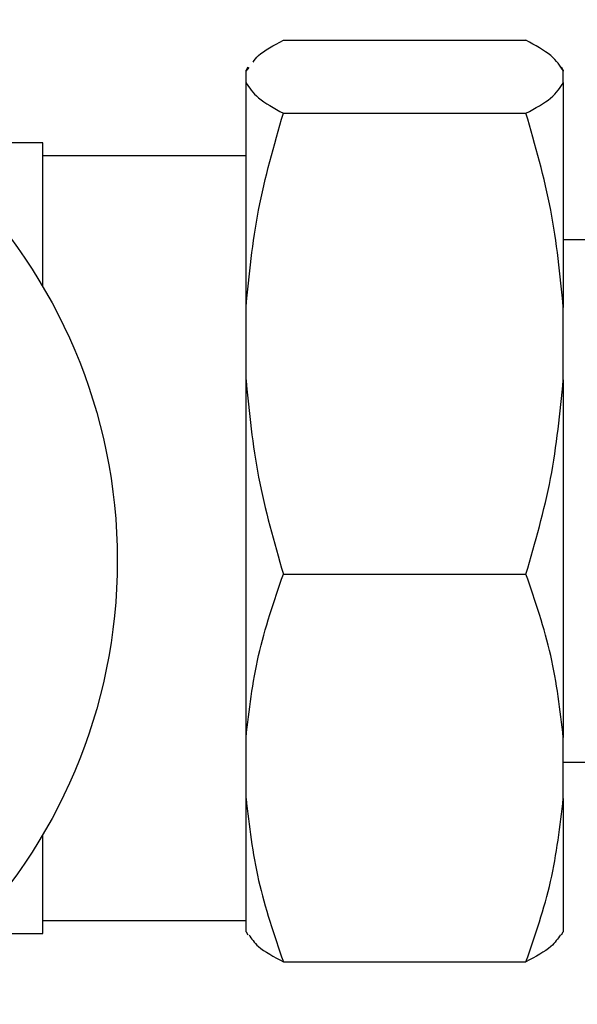
# Model space of a CAD drawing. Units: inches. Extents: x 858 to 4727, y 785 to 2850.
# Drawn here: x 4055 to 4085, y 1704 to 1757 of the extents above; entities that cross this region are included whole.
import ezdxf

# ---------------------------------------------------------------- set-up
doc = ezdxf.new("R2010")
doc.units = ezdxf.units.IN
doc.header["$MEASUREMENT"] = 0
doc.layers.add('DISEGNO', color=10, linetype='Continuous')

msp = doc.modelspace()

# ---------------------------------------------------------------- linework, layer by layer
at = {"layer": 'DISEGNO', "color": 7}
for p, q in [((4069.369, 1755.995), (4082.369, 1755.995)), ((4067.462, 1754.543), (4067.369, 1754.383)), ((4067.369, 1754.345), (4067.527, 1754.54)), ((4067.369, 1754.345), (4067.369, 1754.383)), ((4067.369, 1753.731), (4067.369, 1754.345)), ((4084.369, 1754.383), (4084.277, 1754.543)), ((4084.369, 1754.383), (4084.369, 1754.345)), ((4084.369, 1753.731), (4084.369, 1754.345)), ((4067.369, 1741.665), (4067.369, 1753.731)), ((4084.369, 1753.731), (4084.369, 1741.665)), ((4069.369, 1752.081), (4082.369, 1752.081)), ((4056.47, 1750.497), (4049.889, 1750.497)), ((4056.47, 1742.794), (4056.47, 1750.497)), ((4067.369, 1749.797), (4056.47, 1749.797)), ((4170.469, 1745.289), (4084.369, 1745.289)), ((4067.369, 1737.792), (4067.369, 1741.665)), ((4084.369, 1737.792), (4084.369, 1741.665)), ((4067.369, 1718.609), (4067.369, 1737.792)), ((4084.369, 1737.792), (4084.369, 1718.609)), ((4069.369, 1727.376), (4082.369, 1727.376)), ((4067.369, 1715.35), (4067.369, 1718.609)), ((4084.369, 1715.35), (4084.369, 1718.609)), ((4084.369, 1717.289), (4170.469, 1717.289)), ((4067.369, 1708.195), (4067.369, 1715.35)), ((4084.369, 1715.35), (4084.369, 1708.195)), ((4056.47, 1708.097), (4056.47, 1713.4)), ((4056.47, 1708.797), (4067.369, 1708.797)), ((4052.47, 1708.097), (4056.47, 1708.097)), ((4067.369, 1708.195), (4067.462, 1708.035)), ((4084.277, 1708.035), (4084.369, 1708.195)), ((4069.369, 1706.583), (4082.369, 1706.583))]:
    msp.add_line(p, q, dxfattribs=at)
msp.add_circle((4031.47, 1728.097), 29, dxfattribs=at)
for points, knots in [([(4067.748, 1754.812), (4067.831, 1754.933), (4068.108, 1755.334), (4068.85, 1755.723), (4069.369, 1755.995)], [0, 0, 0, 0, 0.300273, 1, 1, 1, 1]), ([(4084.369, 1754.345), (4084.199, 1754.622), (4083.857, 1755.181), (4082.868, 1755.722), (4082.369, 1755.995)], [0, 0, 0, 0, 0.496394, 1, 1, 1, 1]), ([(4067.369, 1753.731), (4067.54, 1753.454), (4067.882, 1752.896), (4068.871, 1752.354), (4069.369, 1752.081)], [0, 0, 0, 0, 0.496394, 1, 1, 1, 1]), ([(4082.369, 1752.081), (4082.861, 1752.35), (4083.852, 1752.892), (4084.196, 1753.45), (4084.369, 1753.731)], [0, 0, 0, 0, 0.496994, 1, 1, 1, 1]), ([(4067.369, 1741.665), (4067.54, 1743.415), (4067.882, 1746.941), (4068.871, 1750.36), (4069.369, 1752.081)], [0, 0, 0, 0, 0.496394, 1, 1, 1, 1]), ([(4084.369, 1741.665), (4084.199, 1743.415), (4083.857, 1746.941), (4082.868, 1750.36), (4082.369, 1752.081)], [0, 0, 0, 0, 0.4963935, 1, 1, 1, 1]), ([(4067.369, 1737.792), (4067.54, 1736.042), (4067.882, 1732.516), (4068.871, 1729.097), (4069.369, 1727.376)], [0, 0, 0, 0, 0.496394, 1, 1, 1, 1]), ([(4082.369, 1727.376), (4082.861, 1729.075), (4083.852, 1732.493), (4084.196, 1736.019), (4084.369, 1737.792)], [0, 0, 0, 0, 0.4969936, 1, 1, 1, 1]), ([(4067.369, 1718.609), (4067.54, 1720.082), (4067.882, 1723.05), (4068.871, 1725.927), (4069.369, 1727.376)], [0, 0, 0, 0, 0.496394, 1, 1, 1, 1]), ([(4084.369, 1718.609), (4084.199, 1720.082), (4083.857, 1723.05), (4082.868, 1725.927), (4082.369, 1727.376)], [0, 0, 0, 0, 0.496394, 1, 1, 1, 1]), ([(4067.369, 1715.35), (4067.54, 1713.877), (4067.882, 1710.91), (4068.871, 1708.032), (4069.369, 1706.583)], [0, 0, 0, 0, 0.496394, 1, 1, 1, 1]), ([(4082.369, 1706.583), (4082.861, 1708.013), (4083.852, 1710.89), (4084.196, 1713.857), (4084.369, 1715.35)], [0, 0, 0, 0, 0.4969936, 1, 1, 1, 1]), ([(4067.527, 1708.038), (4067.663, 1707.827), (4067.978, 1707.334), (4068.864, 1706.856), (4069.369, 1706.583)], [0, 0, 0, 0, 0.429614, 1, 1, 1, 1]), ([(4084.212, 1708.038), (4084.076, 1707.827), (4083.761, 1707.334), (4082.875, 1706.856), (4082.369, 1706.583)], [0, 0, 0, 0, 0.429614, 1, 1, 1, 1])]:
    msp.add_open_spline(points, degree=3, knots=knots, dxfattribs=at)

doc.saveas('drawing.dxf')
